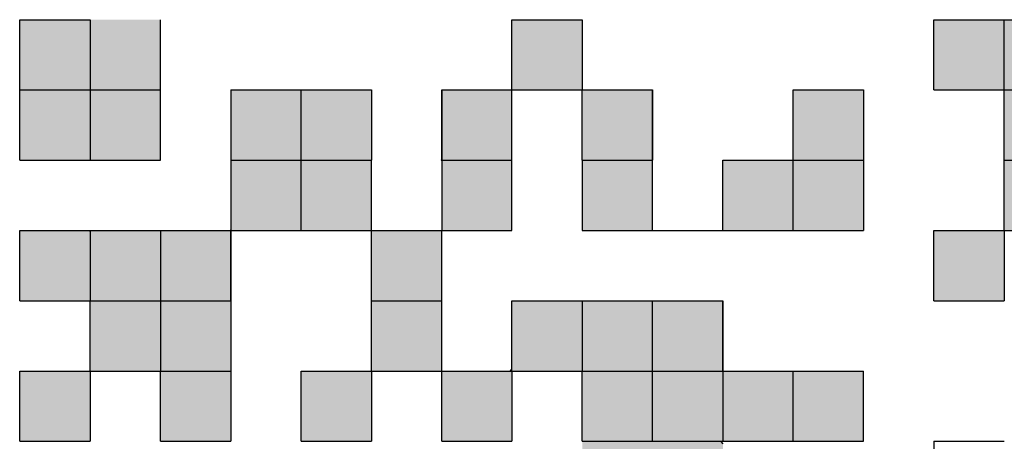
# Model space of a CAD drawing. Units: millimetres. Extents: x -114 to 276, y -177 to 109.
# Drawn here: x 18 to 23, y 46 to 48 of the extents above; entities that cross this region are included whole.
import ezdxf

# ---------------------------------------------------------------- set-up
doc = ezdxf.new("R2010")
doc.units = ezdxf.units.MM
doc.header["$LTSCALE"] = 0.16889

msp = doc.modelspace()

# ---------------------------------------------------------------- hatches: boundary and pattern name
at = {"linetype": 'Continuous', "lineweight": 25}
h = msp.add_hatch(color=7, dxfattribs=at)
h.dxf.hatch_style = 1
h.paths.add_polyline_path([(18.6419544, 48.3110675), (18.6419544, 47.9895535), (18.3204404, 47.9895535), (18.3204404, 48.3110675)])
h = msp.add_hatch(color=7, dxfattribs=at)
h.dxf.hatch_style = 1
h.paths.add_polyline_path([(18.9634684, 48.3110675), (18.9634684, 47.9895535), (18.6419544, 47.9895535), (18.6419544, 48.3110675)])
h = msp.add_hatch(color=7, dxfattribs=at)
h.dxf.hatch_style = 1
h.paths.add_polyline_path([(20.5710384, 48.3110675), (20.8925524, 48.3110675), (20.8925524, 47.9895535), (20.5710384, 47.9895535)])
h = msp.add_hatch(color=7, dxfattribs=at)
h.dxf.hatch_style = 1
h.paths.add_polyline_path([(22.8216364, 48.3110675), (22.8216364, 47.9895535), (22.5001224, 47.9895535), (22.5001224, 48.3110675)])
h = msp.add_hatch(color=7, dxfattribs=at)
h.dxf.hatch_style = 1
h.paths.add_polyline_path([(23.1431504, 48.3110675), (23.1431504, 47.9895535), (22.8216364, 47.9895535), (22.8216364, 48.3110675)])
h = msp.add_hatch(color=7, dxfattribs=at)
h.dxf.hatch_style = 1
h.paths.add_polyline_path([(18.6419544, 47.9895535), (18.6419544, 47.6680395), (18.3204404, 47.6680395), (18.3204404, 47.9895535)])
h = msp.add_hatch(color=7, dxfattribs=at)
h.dxf.hatch_style = 1
h.paths.add_polyline_path([(18.9634684, 47.9895535), (18.9634684, 47.6680395), (18.6419544, 47.6680395), (18.6419544, 47.9895535)])
h = msp.add_hatch(color=7, dxfattribs=at)
h.dxf.hatch_style = 1
h.paths.add_polyline_path([(19.6064964, 47.9895535), (19.6064964, 47.6680395), (19.2849824, 47.6680395), (19.2849824, 47.9895535)])
h = msp.add_hatch(color=7, dxfattribs=at)
h.dxf.hatch_style = 1
h.paths.add_polyline_path([(19.9280104, 47.9895535), (19.9280104, 47.6680395), (19.6064964, 47.6680395), (19.6064964, 47.9895535)])
h = msp.add_hatch(color=7, dxfattribs=at)
h.dxf.hatch_style = 1
h.paths.add_polyline_path([(20.2495244, 47.9895535), (20.2495244, 47.6680395), (20.5710384, 47.6680395), (20.5710384, 47.9895535)])
h = msp.add_hatch(color=7, dxfattribs=at)
h.dxf.hatch_style = 1
h.paths.add_polyline_path([(21.2140664, 47.9895535), (21.2140664, 47.6680395), (20.8925524, 47.6680395), (20.8925524, 47.9895535)])
h = msp.add_hatch(color=7, dxfattribs=at)
h.dxf.hatch_style = 1
h.paths.add_polyline_path([(22.1786084, 47.9895535), (22.1786084, 47.6680395), (21.8570944, 47.6680395), (21.8570944, 47.9895535)])
h = msp.add_hatch(color=7, dxfattribs=at)
h.dxf.hatch_style = 1
h.paths.add_polyline_path([(23.1431504, 47.9895535), (23.1431504, 47.6680395), (22.8216364, 47.6680395), (22.8216364, 47.9895535)])
h = msp.add_hatch(color=7, dxfattribs=at)
h.dxf.hatch_style = 1
h.paths.add_polyline_path([(19.6064964, 47.6680395), (19.6064964, 47.3465255), (19.2849824, 47.3465255), (19.2849824, 47.6680395)])
h = msp.add_hatch(color=7, dxfattribs=at)
h.dxf.hatch_style = 1
h.paths.add_polyline_path([(19.9280104, 47.6680395), (19.9280104, 47.3465255), (19.6064964, 47.3465255), (19.6064964, 47.6680395)])
h = msp.add_hatch(color=7, dxfattribs=at)
h.dxf.hatch_style = 1
h.paths.add_polyline_path([(20.5710384, 47.6680395), (20.5710384, 47.3465255), (20.2495244, 47.3465255), (20.2495244, 47.6680395)])
h = msp.add_hatch(color=7, dxfattribs=at)
h.dxf.hatch_style = 1
h.paths.add_polyline_path([(21.2140664, 47.6680395), (21.2140664, 47.3465255), (20.8925524, 47.3465255), (20.8925524, 47.6680395)])
h = msp.add_hatch(color=7, dxfattribs=at)
h.dxf.hatch_style = 1
h.paths.add_polyline_path([(21.8570944, 47.6680395), (21.8570944, 47.3465255), (21.5355804, 47.3465255), (21.5355804, 47.6680395)])
h = msp.add_hatch(color=7, dxfattribs=at)
h.dxf.hatch_style = 1
h.paths.add_polyline_path([(22.1786084, 47.6680395), (22.1786084, 47.3465255), (21.8570944, 47.3465255), (21.8570944, 47.6680395)])
h = msp.add_hatch(color=7, dxfattribs=at)
h.dxf.hatch_style = 1
h.paths.add_polyline_path([(23.1431504, 47.6680395), (23.1431504, 47.3465255), (22.8216364, 47.3465255), (22.8216364, 47.6680395)])
h = msp.add_hatch(color=7, dxfattribs=at)
h.dxf.hatch_style = 1
h.paths.add_polyline_path([(18.6419544, 47.3465255), (18.6419544, 47.0250115), (18.3204404, 47.0250115), (18.3204404, 47.3465255)])
h = msp.add_hatch(color=7, dxfattribs=at)
h.dxf.hatch_style = 1
h.paths.add_polyline_path([(18.9634684, 47.3465255), (18.9634684, 47.0250115), (18.6419544, 47.0250115), (18.6419544, 47.3465255)])
h = msp.add_hatch(color=7, dxfattribs=at)
h.dxf.hatch_style = 1
h.paths.add_polyline_path([(19.2849824, 47.3465255), (19.2849824, 47.0250115), (18.9634684, 47.0250115), (18.9634684, 47.3465255)])
h = msp.add_hatch(color=7, dxfattribs=at)
h.dxf.hatch_style = 1
h.paths.add_polyline_path([(20.2495244, 47.3465255), (20.2495244, 47.0250115), (19.9280104, 47.0250115), (19.9280104, 47.3465255)])
h = msp.add_hatch(color=7, dxfattribs=at)
h.dxf.hatch_style = 1
h.paths.add_polyline_path([(22.8216364, 47.3465255), (22.8216364, 47.0250115), (22.5001224, 47.0250115), (22.5001224, 47.3465255)])
h = msp.add_hatch(color=7, dxfattribs=at)
h.dxf.hatch_style = 1
h.paths.add_polyline_path([(18.9634684, 47.0250115), (18.9634684, 46.7034975), (18.6419544, 46.7034975), (18.6419544, 47.0250115)])
h = msp.add_hatch(color=7, dxfattribs=at)
h.dxf.hatch_style = 1
h.paths.add_polyline_path([(19.2849824, 47.0250115), (19.2849824, 46.7034975), (18.9634684, 46.7034975), (18.9634684, 47.0250115)])
h = msp.add_hatch(color=7, dxfattribs=at)
h.dxf.hatch_style = 1
h.paths.add_polyline_path([(20.2495244, 47.0250115), (20.2495244, 46.7034975), (19.9280104, 46.7034975), (19.9280104, 47.0250115)])
h = msp.add_hatch(color=7, dxfattribs=at)
h.dxf.hatch_style = 1
h.paths.add_polyline_path([(20.8925524, 47.0250115), (20.8925524, 46.7034975), (20.5710384, 46.7034975), (20.5710384, 47.0250115)])
h = msp.add_hatch(color=7, dxfattribs=at)
h.dxf.hatch_style = 1
h.paths.add_polyline_path([(21.2140664, 47.0250115), (21.2140664, 46.7034975), (20.8925524, 46.7034975), (20.8925524, 47.0250115)])
h = msp.add_hatch(color=7, dxfattribs=at)
h.dxf.hatch_style = 1
h.paths.add_polyline_path([(21.5355804, 47.0250115), (21.5355804, 46.7034975), (21.2140664, 46.7034975), (21.2140664, 47.0250115)])
h = msp.add_hatch(color=7, dxfattribs=at)
h.dxf.hatch_style = 1
h.paths.add_polyline_path([(18.6419544, 46.7034975), (18.6419544, 46.3819835), (18.3204404, 46.3819835), (18.3204404, 46.7034975)])
h = msp.add_hatch(color=7, dxfattribs=at)
h.dxf.hatch_style = 1
h.paths.add_polyline_path([(19.2849824, 46.7034975), (19.2849824, 46.3819835), (18.9634684, 46.3819835), (18.9634684, 46.7034975)])
h = msp.add_hatch(color=7, dxfattribs=at)
h.dxf.hatch_style = 1
h.paths.add_polyline_path([(19.9280104, 46.7034975), (19.9280104, 46.3819835), (19.6064964, 46.3819835), (19.6064964, 46.7034975)])
h = msp.add_hatch(color=7, dxfattribs=at)
h.dxf.hatch_style = 1
h.paths.add_polyline_path([(20.5710384, 46.7034975), (20.5710384, 46.3819835), (20.2495244, 46.3819835), (20.2495244, 46.7034975)])
h = msp.add_hatch(color=7, dxfattribs=at)
h.dxf.hatch_style = 1
h.paths.add_polyline_path([(21.2140664, 46.7034975), (21.2140664, 46.3819835), (20.8925524, 46.3819835), (20.8925524, 46.7034975)])
h = msp.add_hatch(color=7, dxfattribs=at)
h.dxf.hatch_style = 1
h.paths.add_polyline_path([(21.5355804, 46.7034975), (21.5355804, 46.3819835), (21.2140664, 46.3819835), (21.2140664, 46.7034975)])
h = msp.add_hatch(color=7, dxfattribs=at)
h.dxf.hatch_style = 1
h.paths.add_polyline_path([(21.8570944, 46.7034975), (21.8570944, 46.3819835), (21.5355804, 46.3819835), (21.5355804, 46.7034975)])
h = msp.add_hatch(color=7, dxfattribs=at)
h.dxf.hatch_style = 1
h.paths.add_polyline_path([(22.1786084, 46.7034975), (22.1786084, 46.3819835), (21.8570944, 46.3819835), (21.8570944, 46.7034975)])
h = msp.add_hatch(color=7, dxfattribs=at)
h.dxf.hatch_style = 1
h.paths.add_polyline_path([(21.2140664, 46.3819835), (21.2140664, 46.0604695), (20.8925524, 46.0604695), (20.8925524, 46.3819835)])
h = msp.add_hatch(color=7, dxfattribs=at)
h.dxf.hatch_style = 1
h.paths.add_polyline_path([(21.5355804, 46.3819835), (21.5355804, 46.0604695), (21.2140664, 46.0604695), (21.2140664, 46.3819835)])

# ---------------------------------------------------------------- linework, layer by layer
at = {"color": 7, "linetype": 'Continuous', "lineweight": 25}
for p, q in [((18.3204404, 48.3110675), (18.6419544, 48.3110675)), ((18.3204404, 48.3110675), (18.6419544, 48.3110675)), ((18.3204404, 48.3110675), (18.6419544, 48.3110675)), ((18.3204404, 48.3110675), (18.6419544, 48.3110675)), ((18.3204404, 48.3110675), (18.6419544, 48.3110675)), ((18.3204404, 48.3110675), (18.6419544, 48.3110675)), ((18.3204404, 48.3110675), (18.6419544, 48.3110675)), ((18.3204404, 48.3110675), (18.6419544, 48.3110675)), ((18.3204404, 48.3110675), (18.6419544, 48.3110675)), ((18.3204404, 48.3110675), (18.6419544, 48.3110675)), ((18.3204404, 47.9895535), (18.3204404, 48.3110675)), ((18.3204404, 47.9895535), (18.3204404, 48.3110675)), ((18.3204404, 47.9895535), (18.3204404, 48.3110675)), ((18.6419544, 48.3110675), (18.6419544, 47.9895535)), ((18.6419544, 48.3110675), (18.6419544, 47.9895535)), ((18.6419544, 48.3110675), (18.6419544, 47.9895535)), ((18.9634684, 47.9895535), (18.9634684, 48.3110675)), ((18.9634684, 47.9895535), (18.9634684, 48.3110675)), ((18.9634684, 47.9895535), (18.9634684, 48.3110675)), ((20.5710384, 47.9895535), (20.5710384, 48.3110675)), ((20.5710384, 47.9895535), (20.5710384, 48.3110675)), ((20.5710384, 47.9895535), (20.5710384, 48.3110675)), ((20.5710384, 48.3110675), (20.8925524, 48.3110675)), ((20.5710384, 48.3110675), (20.8925524, 48.3110675)), ((20.5710384, 48.3110675), (20.8925524, 48.3110675)), ((20.8925524, 48.3110675), (20.8925524, 47.9895535)), ((20.8925524, 48.3110675), (20.8925524, 47.9895535)), ((20.8925524, 48.3110675), (20.8925524, 47.9895535)), ((22.5001224, 47.9895535), (22.5001224, 48.3110675)), ((22.5001224, 47.9895535), (22.5001224, 48.3110675)), ((22.5001224, 47.9895535), (22.5001224, 48.3110675)), ((22.5001224, 48.3110675), (22.8216364, 48.3110675)), ((22.5001224, 48.3110675), (22.8216364, 48.3110675)), ((22.5001224, 48.3110675), (22.8216364, 48.3110675)), ((22.5001224, 48.3110675), (22.8216364, 48.3110675)), ((22.5001224, 48.3110675), (22.8216364, 48.3110675)), ((22.5001224, 48.3110675), (22.8216364, 48.3110675)), ((22.5001224, 48.3110675), (22.8216364, 48.3110675)), ((22.5001224, 48.3110675), (22.8216364, 48.3110675)), ((22.5001224, 48.3110675), (22.8216364, 48.3110675)), ((22.5001224, 48.3110675), (22.8216364, 48.3110675)), ((22.8216364, 47.9895535), (22.8216364, 48.3110675)), ((22.8216364, 48.3110675), (23.1431504, 48.3110675)), ((18.3204404, 47.9895535), (18.6419544, 47.9895535)), ((18.3204404, 47.6680395), (18.3204404, 47.9895535)), ((18.3204404, 47.6680395), (18.3204404, 47.9895535)), ((18.3204404, 47.6680395), (18.3204404, 47.9895535)), ((18.6419544, 47.9895535), (18.9634684, 47.9895535)), ((18.6419544, 47.9895535), (18.6419544, 47.6680395)), ((18.6419544, 47.9895535), (18.6419544, 47.6680395)), ((18.6419544, 47.9895535), (18.6419544, 47.6680395)), ((18.9634684, 47.6680395), (18.9634684, 47.9895535)), ((18.9634684, 47.6680395), (18.9634684, 47.9895535)), ((18.9634684, 47.6680395), (18.9634684, 47.9895535)), ((19.2849824, 47.9895535), (19.6064964, 47.9895535)), ((19.2849824, 47.9895535), (19.6064964, 47.9895535)), ((19.2849824, 47.9895535), (19.6064964, 47.9895535)), ((19.2849824, 47.9895535), (19.6064964, 47.9895535)), ((19.2849824, 47.9895535), (19.6064964, 47.9895535)), ((19.2849824, 47.9895535), (19.6064964, 47.9895535)), ((19.2849824, 47.9895535), (19.6064964, 47.9895535)), ((19.2849824, 47.9895535), (19.6064964, 47.9895535)), ((19.2849824, 47.9895535), (19.6064964, 47.9895535)), ((19.2849824, 47.9895535), (19.6064964, 47.9895535)), ((19.2849824, 47.9895535), (19.2849824, 47.6680395)), ((19.2849824, 47.9895535), (19.2849824, 47.6680395)), ((19.2849824, 47.9895535), (19.2849824, 47.6680395)), ((19.6064964, 47.6680395), (19.6064964, 47.9895535)), ((19.6064964, 47.6680395), (19.6064964, 47.9895535)), ((19.6064964, 47.6680395), (19.6064964, 47.9895535)), ((19.6064964, 47.9895535), (19.9280104, 47.9895535)), ((19.6064964, 47.9895535), (19.9280104, 47.9895535)), ((19.6064964, 47.9895535), (19.9280104, 47.9895535)), ((19.6064964, 47.9895535), (19.9280104, 47.9895535)), ((19.6064964, 47.9895535), (19.9280104, 47.9895535)), ((19.6064964, 47.9895535), (19.9280104, 47.9895535)), ((19.6064964, 47.9895535), (19.9280104, 47.9895535)), ((19.6064964, 47.9895535), (19.9280104, 47.9895535)), ((19.6064964, 47.9895535), (19.9280104, 47.9895535)), ((19.6064964, 47.9895535), (19.9280104, 47.9895535)), ((19.9280104, 47.9895535), (19.9280104, 47.6680395)), ((19.9280104, 47.9895535), (19.9280104, 47.6680395)), ((19.9280104, 47.9895535), (19.9280104, 47.6680395)), ((20.2495244, 47.9895535), (20.2495244, 47.6680395)), ((20.2495244, 47.9895535), (20.2495244, 47.6680395)), ((20.2495244, 47.9895535), (20.2495244, 47.6680395)), ((20.2495244, 47.6680395), (20.2495244, 47.9895535)), ((20.2495244, 47.6680395), (20.2495244, 47.9895535)), ((20.2495244, 47.6680395), (20.2495244, 47.9895535)), ((20.2495244, 47.9895535), (20.5710384, 47.9895535)), ((20.2495244, 47.9895535), (20.5710384, 47.9895535)), ((20.2495244, 47.9895535), (20.5710384, 47.9895535)), ((20.5693062, 47.9895535), (20.5710384, 47.9912856)), ((20.5710384, 47.9895535), (20.8925524, 47.9895535)), ((20.5710384, 47.6680395), (20.5710384, 47.9895535)), ((20.8925524, 47.6680395), (20.8925524, 47.9895535)), ((20.8925524, 47.9895535), (21.2140664, 47.9895535)), ((20.8925524, 47.9895535), (21.2140664, 47.9895535)), ((20.8925524, 47.9895535), (21.2140664, 47.9895535)), ((21.2140664, 47.6680395), (21.2140664, 47.9895535)), ((21.2140664, 47.6680395), (21.2140664, 47.9895535)), ((21.2140664, 47.6680395), (21.2140664, 47.9895535)), ((21.2140664, 47.9895535), (21.2140664, 47.6680395)), ((21.2140664, 47.9895535), (21.2140664, 47.6680395)), ((21.2140664, 47.9895535), (21.2140664, 47.6680395)), ((21.8570944, 47.9895535), (22.1786084, 47.9895535)), ((21.8570944, 47.9895535), (22.1786084, 47.9895535)), ((21.8570944, 47.9895535), (22.1786084, 47.9895535)), ((21.8570944, 47.9895535), (22.1786084, 47.9895535)), ((21.8570944, 47.9895535), (22.1786084, 47.9895535)), ((21.8570944, 47.9895535), (22.1786084, 47.9895535)), ((21.8570944, 47.9895535), (22.1786084, 47.9895535)), ((21.8570944, 47.9895535), (22.1786084, 47.9895535)), ((21.8570944, 47.9895535), (22.1786084, 47.9895535)), ((21.8570944, 47.9895535), (22.1786084, 47.9895535)), ((21.8570944, 47.6680395), (21.8570944, 47.9895535)), ((21.8570944, 47.6680395), (21.8570944, 47.9895535)), ((21.8570944, 47.6680395), (21.8570944, 47.9895535)), ((22.1786084, 47.9895535), (22.1786084, 47.6680395)), ((22.1786084, 47.9895535), (22.1786084, 47.6680395)), ((22.1786084, 47.9895535), (22.1786084, 47.6680395)), ((22.5001224, 47.9895535), (22.8216364, 47.9895535)), ((22.5001224, 47.9895535), (22.8216364, 47.9895535)), ((22.5001224, 47.9895535), (22.8216364, 47.9895535)), ((22.5001224, 47.9895535), (22.8216364, 47.9895535)), ((22.5001224, 47.9895535), (22.8216364, 47.9895535)), ((22.5001224, 47.9895535), (22.8216364, 47.9895535)), ((22.5001224, 47.9895535), (22.8216364, 47.9895535)), ((22.5001224, 47.9895535), (22.8216364, 47.9895535)), ((22.5001224, 47.9895535), (22.8216364, 47.9895535)), ((22.5001224, 47.9895535), (22.8216364, 47.9895535)), ((22.8216364, 47.9895535), (23.1431504, 47.9895535)), ((22.8216364, 47.6680395), (22.8216364, 47.9895535)), ((22.8216364, 47.6680395), (22.8216364, 47.9895535)), ((22.8216364, 47.6680395), (22.8216364, 47.9895535)), ((18.3204404, 47.6680395), (18.6419544, 47.6680395)), ((18.3204404, 47.6680395), (18.6419544, 47.6680395)), ((18.3204404, 47.6680395), (18.6419544, 47.6680395)), ((18.3204404, 47.6680395), (18.6419544, 47.6680395)), ((18.3204404, 47.6680395), (18.6419544, 47.6680395)), ((18.3204404, 47.6680395), (18.6419544, 47.6680395)), ((18.3204404, 47.6680395), (18.6419544, 47.6680395)), ((18.3204404, 47.6680395), (18.6419544, 47.6680395)), ((18.3204404, 47.6680395), (18.6419544, 47.6680395)), ((18.3204404, 47.6680395), (18.6419544, 47.6680395)), ((18.6419544, 47.6680395), (18.9634684, 47.6680395)), ((18.6419544, 47.6680395), (18.9634684, 47.6680395)), ((18.6419544, 47.6680395), (18.9634684, 47.6680395)), ((18.6419544, 47.6680395), (18.9634684, 47.6680395)), ((18.6419544, 47.6680395), (18.9634684, 47.6680395)), ((18.6419544, 47.6680395), (18.9634684, 47.6680395)), ((18.6419544, 47.6680395), (18.9634684, 47.6680395)), ((18.6419544, 47.6680395), (18.9634684, 47.6680395)), ((18.6419544, 47.6680395), (18.9634684, 47.6680395)), ((18.6419544, 47.6680395), (18.9634684, 47.6680395)), ((19.2849824, 47.6680395), (19.6064964, 47.6680395)), ((19.2849824, 47.6680395), (19.2849824, 47.3465255)), ((19.2849824, 47.6680395), (19.2849824, 47.3465255)), ((19.2849824, 47.6680395), (19.2849824, 47.3465255)), ((19.6064964, 47.3465255), (19.6064964, 47.6680395)), ((19.6064964, 47.6680395), (19.9280104, 47.6680395)), ((19.6064964, 47.6680395), (19.9280104, 47.6680395)), ((19.6064964, 47.6680395), (19.9280104, 47.6680395)), ((19.6064964, 47.6680395), (19.9280104, 47.6680395)), ((19.6064964, 47.6680395), (19.9280104, 47.6680395)), ((19.6064964, 47.6680395), (19.9280104, 47.6680395)), ((19.6064964, 47.6680395), (19.9280104, 47.6680395)), ((19.6064964, 47.6680395), (19.9280104, 47.6680395)), ((19.6064964, 47.6680395), (19.9280104, 47.6680395)), ((19.6064964, 47.6680395), (19.9280104, 47.6680395)), ((19.9280104, 47.3465255), (19.9280104, 47.6680395)), ((19.9280104, 47.3465255), (19.9280104, 47.6680395)), ((19.9280104, 47.3465255), (19.9280104, 47.6680395)), ((20.2477922, 47.6680395), (20.2495244, 47.6697716)), ((20.2495244, 47.6680395), (20.2495244, 47.3465255)), ((20.2495244, 47.6680395), (20.2495244, 47.3465255)), ((20.2495244, 47.6680395), (20.2495244, 47.3465255)), ((20.2495244, 47.6680395), (20.5710384, 47.6680395)), ((20.2495244, 47.6680395), (20.5710384, 47.6680395)), ((20.2495244, 47.6680395), (20.5710384, 47.6680395)), ((20.2495244, 47.6680395), (20.5710384, 47.6680395)), ((20.2495244, 47.6680395), (20.5710384, 47.6680395)), ((20.2495244, 47.6680395), (20.5710384, 47.6680395)), ((20.2495244, 47.6680395), (20.5710384, 47.6680395)), ((20.5710384, 47.3465255), (20.5710384, 47.6680395)), ((20.5710384, 47.3465255), (20.5710384, 47.6680395)), ((20.5710384, 47.3465255), (20.5710384, 47.6680395)), ((20.8925524, 47.6680395), (21.2140664, 47.6680395)), ((20.8925524, 47.6680395), (21.2140664, 47.6680395)), ((20.8925524, 47.6680395), (21.2140664, 47.6680395)), ((20.8925524, 47.6680395), (21.2140664, 47.6680395)), ((20.8925524, 47.6680395), (21.2140664, 47.6680395)), ((20.8925524, 47.6680395), (21.2140664, 47.6680395)), ((20.8925524, 47.6680395), (21.2140664, 47.6680395)), ((20.8925524, 47.6680395), (20.8925524, 47.3465255)), ((20.8925524, 47.6680395), (20.8925524, 47.3465255)), ((20.8925524, 47.6680395), (20.8925524, 47.3465255)), ((21.2140664, 47.3465255), (21.2140664, 47.6680395)), ((21.5355804, 47.3465255), (21.5355804, 47.6680395)), ((21.5355804, 47.3465255), (21.5355804, 47.6680395)), ((21.5355804, 47.3465255), (21.5355804, 47.6680395)), ((21.5355804, 47.6680395), (21.8570944, 47.6680395)), ((21.5355804, 47.6680395), (21.8570944, 47.6680395)), ((21.5355804, 47.6680395), (21.8570944, 47.6680395)), ((21.5355804, 47.6680395), (21.8570944, 47.6680395)), ((21.5355804, 47.6680395), (21.8570944, 47.6680395)), ((21.5355804, 47.6680395), (21.8570944, 47.6680395)), ((21.5355804, 47.6680395), (21.8570944, 47.6680395)), ((21.5355804, 47.6680395), (21.8570944, 47.6680395)), ((21.5355804, 47.6680395), (21.8570944, 47.6680395)), ((21.5355804, 47.6680395), (21.8570944, 47.6680395)), ((21.8570944, 47.3465255), (21.8570944, 47.6680395)), ((21.8570944, 47.6680395), (22.1786084, 47.6680395)), ((22.1786084, 47.6680395), (22.1786084, 47.3465255)), ((22.1786084, 47.6680395), (22.1786084, 47.3465255)), ((22.1786084, 47.6680395), (22.1786084, 47.3465255)), ((22.8216364, 47.6680395), (23.1431504, 47.6680395)), ((22.8216364, 47.3465255), (22.8216364, 47.6680395)), ((22.8216364, 47.3465255), (22.8216364, 47.6680395)), ((22.8216364, 47.3465255), (22.8216364, 47.6680395)), ((18.3204404, 47.3465255), (18.6419544, 47.3465255)), ((18.3204404, 47.3465255), (18.6419544, 47.3465255)), ((18.3204404, 47.3465255), (18.6419544, 47.3465255)), ((18.3204404, 47.3465255), (18.6419544, 47.3465255)), ((18.3204404, 47.3465255), (18.6419544, 47.3465255)), ((18.3204404, 47.3465255), (18.6419544, 47.3465255)), ((18.3204404, 47.3465255), (18.6419544, 47.3465255)), ((18.3204404, 47.3465255), (18.6419544, 47.3465255)), ((18.3204404, 47.3465255), (18.6419544, 47.3465255)), ((18.3204404, 47.3465255), (18.6419544, 47.3465255)), ((18.3204404, 47.0250115), (18.3204404, 47.3465255)), ((18.3204404, 47.0250115), (18.3204404, 47.3465255)), ((18.3204404, 47.0250115), (18.3204404, 47.3465255)), ((18.6419544, 47.3465255), (18.6419544, 47.0250115)), ((18.6419544, 47.3465255), (18.6419544, 47.0250115)), ((18.6419544, 47.3465255), (18.6419544, 47.0250115)), ((18.6419544, 47.3465255), (18.9634684, 47.3465255)), ((18.6419544, 47.3465255), (18.9634684, 47.3465255)), ((18.6419544, 47.3465255), (18.9634684, 47.3465255)), ((18.6419544, 47.3465255), (18.9634684, 47.3465255)), ((18.6419544, 47.3465255), (18.9634684, 47.3465255)), ((18.6419544, 47.3465255), (18.9634684, 47.3465255)), ((18.6419544, 47.3465255), (18.9634684, 47.3465255)), ((18.6419544, 47.3465255), (18.9634684, 47.3465255)), ((18.6419544, 47.3465255), (18.9634684, 47.3465255)), ((18.6419544, 47.3465255), (18.9634684, 47.3465255)), ((18.6419544, 47.3410157), (18.6474641, 47.3465255)), ((18.9634684, 47.3465255), (18.9634684, 47.0250115)), ((18.9634684, 47.3465255), (19.2849824, 47.3465255)), ((18.9634684, 47.3465255), (19.2849824, 47.3465255)), ((18.9634684, 47.3465255), (19.2849824, 47.3465255)), ((18.9634684, 47.3465255), (19.2849824, 47.3465255)), ((18.9634684, 47.3465255), (19.2849824, 47.3465255)), ((18.9634684, 47.3465255), (19.2849824, 47.3465255)), ((18.9634684, 47.3465255), (19.2849824, 47.3465255)), ((18.9634684, 47.3465255), (19.2849824, 47.3465255)), ((18.9634684, 47.3465255), (19.2849824, 47.3465255)), ((18.9634684, 47.3465255), (19.2849824, 47.3465255)), ((19.2849824, 47.3427573), (19.2812143, 47.3465255)), ((19.2849824, 47.0250115), (19.2849824, 47.3465255)), ((19.2849824, 47.0250115), (19.2849824, 47.3465255)), ((19.2849824, 47.0250115), (19.2849824, 47.3465255)), ((19.2849824, 47.3465255), (19.2849824, 47.0250115)), ((19.2849824, 47.3465255), (19.2849824, 47.0250115)), ((19.2849824, 47.3465255), (19.2849824, 47.0250115)), ((19.2849824, 47.3465255), (19.6064964, 47.3465255)), ((19.2849824, 47.3465255), (19.6064964, 47.3465255)), ((19.2849824, 47.3465255), (19.6064964, 47.3465255)), ((19.6064964, 47.3465255), (19.9280104, 47.3465255)), ((19.6064964, 47.3465255), (19.9280104, 47.3465255)), ((19.6064964, 47.3465255), (19.9280104, 47.3465255)), ((19.9262782, 47.3465255), (19.9280104, 47.3482576)), ((19.9280104, 47.0250115), (19.9280104, 47.3465255)), ((19.9280104, 47.3465255), (20.2495244, 47.3465255)), ((20.2495244, 47.3465255), (20.5710384, 47.3465255)), ((20.2495244, 47.3465255), (20.5710384, 47.3465255)), ((20.2495244, 47.3465255), (20.5710384, 47.3465255)), ((20.2495244, 47.0250115), (20.2495244, 47.3465255)), ((20.2495244, 47.0250115), (20.2495244, 47.3465255)), ((20.2495244, 47.0250115), (20.2495244, 47.3465255)), ((20.8925524, 47.3465255), (21.2140664, 47.3465255)), ((20.8925524, 47.3465255), (21.2140664, 47.3465255)), ((20.8925524, 47.3465255), (21.2140664, 47.3465255)), ((21.2140664, 47.3465255), (21.5355804, 47.3465255)), ((21.2140664, 47.3465255), (21.5355804, 47.3465255)), ((21.2140664, 47.3465255), (21.5355804, 47.3465255)), ((21.5355804, 47.3465255), (21.8570944, 47.3465255)), ((21.8570944, 47.3465255), (22.1786084, 47.3465255)), ((21.8570944, 47.3465255), (22.1786084, 47.3465255)), ((21.8570944, 47.3465255), (22.1786084, 47.3465255)), ((21.8570944, 47.3465255), (22.1786084, 47.3465255)), ((21.8570944, 47.3465255), (22.1786084, 47.3465255)), ((21.8570944, 47.3465255), (22.1786084, 47.3465255)), ((21.8570944, 47.3465255), (22.1786084, 47.3465255)), ((21.8570944, 47.3465255), (22.1786084, 47.3465255)), ((21.8570944, 47.3465255), (22.1786084, 47.3465255)), ((21.8570944, 47.3465255), (22.1786084, 47.3465255)), ((22.5001224, 47.0250115), (22.5001224, 47.3465255)), ((22.5001224, 47.0250115), (22.5001224, 47.3465255)), ((22.5001224, 47.0250115), (22.5001224, 47.3465255)), ((22.5001224, 47.3465255), (22.8216364, 47.3465255)), ((22.5001224, 47.3465255), (22.8216364, 47.3465255)), ((22.5001224, 47.3465255), (22.8216364, 47.3465255)), ((22.5001224, 47.3465255), (22.8216364, 47.3465255)), ((22.5001224, 47.3465255), (22.8216364, 47.3465255)), ((22.5001224, 47.3465255), (22.8216364, 47.3465255)), ((22.5001224, 47.3465255), (22.8216364, 47.3465255)), ((22.5001224, 47.3465255), (22.8216364, 47.3465255)), ((22.5001224, 47.3465255), (22.8216364, 47.3465255)), ((22.5001224, 47.3465255), (22.8216364, 47.3465255)), ((22.8216364, 47.3465255), (23.1431504, 47.3465255)), ((22.8216364, 47.3465255), (23.1431504, 47.3465255)), ((22.8216364, 47.3465255), (23.1431504, 47.3465255)), ((22.8216364, 47.3465255), (23.1431504, 47.3465255)), ((22.8216364, 47.3465255), (23.1431504, 47.3465255)), ((22.8216364, 47.3465255), (23.1431504, 47.3465255)), ((22.8216364, 47.3465255), (23.1431504, 47.3465255)), ((22.8216364, 47.3465255), (22.8216364, 47.0250115)), ((22.8216364, 47.3465255), (22.8216364, 47.0250115)), ((22.8216364, 47.3465255), (22.8216364, 47.0250115)), ((18.3204404, 47.0250115), (18.6419544, 47.0250115)), ((18.3204404, 47.0250115), (18.6419544, 47.0250115)), ((18.3204404, 47.0250115), (18.6419544, 47.0250115)), ((18.3204404, 47.0250115), (18.6419544, 47.0250115)), ((18.3204404, 47.0250115), (18.6419544, 47.0250115)), ((18.3204404, 47.0250115), (18.6419544, 47.0250115)), ((18.3204404, 47.0250115), (18.6419544, 47.0250115)), ((18.3204404, 47.0250115), (18.6419544, 47.0250115)), ((18.3204404, 47.0250115), (18.6419544, 47.0250115)), ((18.3204404, 47.0250115), (18.6419544, 47.0250115)), ((18.6419544, 46.7034975), (18.6419544, 47.0250115)), ((18.6419544, 46.7034975), (18.6419544, 47.0250115)), ((18.6419544, 46.7034975), (18.6419544, 47.0250115)), ((18.6419544, 47.0250115), (18.9634684, 47.0250115)), ((18.6419544, 47.0250115), (18.9634684, 47.0250115)), ((18.6419544, 47.0250115), (18.9634684, 47.0250115)), ((18.6419544, 47.0250115), (18.9634684, 47.0250115)), ((18.6419544, 47.0250115), (18.9634684, 47.0250115)), ((18.6419544, 47.0250115), (18.9634684, 47.0250115)), ((18.6419544, 47.0250115), (18.9634684, 47.0250115)), ((18.6419544, 47.0250115), (18.9634684, 47.0250115)), ((18.6419544, 47.0250115), (18.9634684, 47.0250115)), ((18.6419544, 47.0250115), (18.9634684, 47.0250115)), ((18.9634684, 47.0250115), (18.9634684, 46.7034975)), ((18.9634684, 47.0250115), (19.2849824, 47.0250115)), ((18.9634684, 47.0250115), (19.2849824, 47.0250115)), ((18.9634684, 47.0250115), (19.2849824, 47.0250115)), ((18.9634684, 47.0250115), (19.2849824, 47.0250115)), ((18.9634684, 47.0250115), (19.2849824, 47.0250115)), ((18.9634684, 47.0250115), (19.2849824, 47.0250115)), ((18.9634684, 47.0250115), (19.2849824, 47.0250115)), ((18.9634684, 47.0250115), (19.2849824, 47.0250115)), ((18.9634684, 47.0250115), (19.2849824, 47.0250115)), ((18.9634684, 47.0250115), (19.2849824, 47.0250115)), ((19.2849824, 47.0250115), (19.2849824, 46.7034975)), ((19.2849824, 47.0250115), (19.2849824, 46.7034975)), ((19.2849824, 47.0250115), (19.2849824, 46.7034975)), ((19.9280104, 47.0250115), (20.2495244, 47.0250115)), ((19.9280104, 46.7034975), (19.9280104, 47.0250115)), ((20.2495244, 46.7034975), (20.2495244, 47.0250115)), ((20.2495244, 46.7034975), (20.2495244, 47.0250115)), ((20.2495244, 46.7034975), (20.2495244, 47.0250115)), ((20.5710384, 46.7034975), (20.5710384, 47.0250115)), ((20.5710384, 47.0250115), (20.8925524, 47.0250115)), ((20.8925524, 47.0250115), (21.2140664, 47.0250115)), ((20.8925524, 47.0250115), (21.2140664, 47.0250115)), ((20.8925524, 47.0250115), (21.2140664, 47.0250115)), ((20.8925524, 47.0250115), (21.2140664, 47.0250115)), ((20.8925524, 47.0250115), (21.2140664, 47.0250115)), ((20.8925524, 47.0250115), (21.2140664, 47.0250115)), ((20.8925524, 47.0250115), (21.2140664, 47.0250115)), ((20.8925524, 47.0250115), (21.2140664, 47.0250115)), ((20.8925524, 47.0250115), (21.2140664, 47.0250115)), ((20.8925524, 47.0250115), (21.2140664, 47.0250115)), ((20.8925524, 47.0250115), (20.8925524, 46.7034975)), ((20.8925524, 47.0250115), (20.8925524, 46.7034975)), ((20.8925524, 47.0250115), (20.8925524, 46.7034975)), ((21.2140664, 46.7034975), (21.2140664, 47.0250115)), ((21.2140664, 47.0250115), (21.5355804, 47.0250115)), ((21.2140664, 47.0250115), (21.5355804, 47.0250115)), ((21.2140664, 47.0250115), (21.5355804, 47.0250115)), ((21.2140664, 47.0250115), (21.5355804, 47.0250115)), ((21.2140664, 47.0250115), (21.5355804, 47.0250115)), ((21.2140664, 47.0250115), (21.5355804, 47.0250115)), ((21.2140664, 47.0250115), (21.5355804, 47.0250115)), ((21.5355804, 47.0250115), (21.5355804, 46.7034975)), ((21.5355804, 47.0250115), (21.5355804, 46.7034975)), ((21.5355804, 47.0250115), (21.5355804, 46.7034975)), ((21.5355804, 46.7034975), (21.5355804, 47.0250115)), ((21.5355804, 46.7034975), (21.5355804, 47.0250115)), ((21.5355804, 46.7034975), (21.5355804, 47.0250115)), ((22.5001224, 47.0250115), (22.8216364, 47.0250115)), ((22.5001224, 47.0250115), (22.8216364, 47.0250115)), ((22.5001224, 47.0250115), (22.8216364, 47.0250115)), ((22.5001224, 47.0250115), (22.8216364, 47.0250115)), ((22.5001224, 47.0250115), (22.8216364, 47.0250115)), ((22.5001224, 47.0250115), (22.8216364, 47.0250115)), ((22.5001224, 47.0250115), (22.8216364, 47.0250115)), ((22.5001224, 47.0250115), (22.8216364, 47.0250115)), ((22.5001224, 47.0250115), (22.8216364, 47.0250115)), ((22.5001224, 47.0250115), (22.8216364, 47.0250115)), ((18.3204404, 46.7034975), (18.6419544, 46.7034975)), ((18.3204404, 46.7034975), (18.6419544, 46.7034975)), ((18.3204404, 46.7034975), (18.6419544, 46.7034975)), ((18.3204404, 46.7034975), (18.6419544, 46.7034975)), ((18.3204404, 46.7034975), (18.6419544, 46.7034975)), ((18.3204404, 46.7034975), (18.6419544, 46.7034975)), ((18.3204404, 46.7034975), (18.6419544, 46.7034975)), ((18.3204404, 46.7034975), (18.6419544, 46.7034975)), ((18.3204404, 46.7034975), (18.6419544, 46.7034975)), ((18.3204404, 46.7034975), (18.6419544, 46.7034975)), ((18.3204404, 46.3819835), (18.3204404, 46.7034975)), ((18.3204404, 46.3819835), (18.3204404, 46.7034975)), ((18.3204404, 46.3819835), (18.3204404, 46.7034975)), ((18.6419544, 46.7034975), (18.6419544, 46.3819835)), ((18.6419544, 46.7034975), (18.6419544, 46.3819835)), ((18.6419544, 46.7034975), (18.6419544, 46.3819835)), ((18.6419544, 46.7034975), (18.9634684, 46.7034975)), ((18.6419544, 46.7034975), (18.9634684, 46.7034975)), ((18.6419544, 46.7034975), (18.9634684, 46.7034975)), ((18.6419544, 46.7034975), (18.9634684, 46.7034975)), ((18.6419544, 46.7034975), (18.9634684, 46.7034975)), ((18.6419544, 46.7034975), (18.9634684, 46.7034975)), ((18.6419544, 46.7034975), (18.9634684, 46.7034975)), ((18.6419544, 46.7034975), (18.9634684, 46.7034975)), ((18.6419544, 46.7034975), (18.9634684, 46.7034975)), ((18.6419544, 46.7034975), (18.9634684, 46.7034975)), ((18.9634684, 46.7034975), (19.2849824, 46.7034975)), ((18.9634684, 46.3819835), (18.9634684, 46.7034975)), ((18.9634684, 46.3819835), (18.9634684, 46.7034975)), ((18.9634684, 46.3819835), (18.9634684, 46.7034975)), ((19.2849824, 46.7034975), (19.2849824, 46.3819835)), ((19.2849824, 46.7034975), (19.2849824, 46.3819835)), ((19.2849824, 46.7034975), (19.2849824, 46.3819835)), ((19.6064964, 46.3819835), (19.6064964, 46.7034975)), ((19.6064964, 46.3819835), (19.6064964, 46.7034975)), ((19.6064964, 46.3819835), (19.6064964, 46.7034975)), ((19.6064964, 46.7034975), (19.9280104, 46.7034975)), ((19.6064964, 46.7034975), (19.9280104, 46.7034975)), ((19.6064964, 46.7034975), (19.9280104, 46.7034975)), ((19.6064964, 46.7034975), (19.9280104, 46.7034975)), ((19.6064964, 46.7034975), (19.9280104, 46.7034975)), ((19.6064964, 46.7034975), (19.9280104, 46.7034975)), ((19.6064964, 46.7034975), (19.9280104, 46.7034975)), ((19.6064964, 46.7034975), (19.9280104, 46.7034975)), ((19.6064964, 46.7034975), (19.9280104, 46.7034975)), ((19.6064964, 46.7034975), (19.9280104, 46.7034975)), ((19.9280104, 46.7034975), (19.9280104, 46.3819835)), ((19.9280104, 46.7034975), (19.9280104, 46.3819835)), ((19.9280104, 46.7034975), (19.9280104, 46.3819835)), ((19.9280104, 46.7034975), (20.2495244, 46.7034975)), ((19.9280104, 46.7034975), (20.2495244, 46.7034975)), ((19.9280104, 46.7034975), (20.2495244, 46.7034975)), ((20.2477922, 46.7034975), (20.2495244, 46.7052296)), ((20.2495244, 46.3819835), (20.2495244, 46.7034975)), ((20.2495244, 46.3819835), (20.2495244, 46.7034975)), ((20.2495244, 46.3819835), (20.2495244, 46.7034975)), ((20.2495244, 46.7034975), (20.5710384, 46.7034975)), ((20.2495244, 46.7034975), (20.5710384, 46.7034975)), ((20.2495244, 46.7034975), (20.5710384, 46.7034975)), ((20.2495244, 46.7034975), (20.5710384, 46.7034975)), ((20.2495244, 46.7034975), (20.5710384, 46.7034975)), ((20.2495244, 46.7034975), (20.5710384, 46.7034975)), ((20.2495244, 46.7034975), (20.5710384, 46.7034975)), ((20.2495244, 46.7034975), (20.5710384, 46.7034975)), ((20.2495244, 46.7034975), (20.5710384, 46.7034975)), ((20.2495244, 46.7034975), (20.5710384, 46.7034975)), ((20.5620643, 46.7034975), (20.5710384, 46.7124715)), ((20.5710384, 46.7034975), (20.5710384, 46.3819835)), ((20.5710384, 46.7034975), (20.5710384, 46.3819835)), ((20.5710384, 46.7034975), (20.5710384, 46.3819835)), ((20.5710384, 46.7034975), (20.8925524, 46.7034975)), ((20.8925524, 46.7034975), (21.2140664, 46.7034975)), ((20.8925524, 46.7034975), (21.2140664, 46.7034975)), ((20.8925524, 46.7034975), (21.2140664, 46.7034975)), ((20.8925524, 46.7034975), (21.2140664, 46.7034975)), ((20.8925524, 46.7034975), (21.2140664, 46.7034975)), ((20.8925524, 46.7034975), (21.2140664, 46.7034975)), ((20.8925524, 46.7034975), (21.2140664, 46.7034975)), ((20.8925524, 46.7034975), (21.2140664, 46.7034975)), ((20.8925524, 46.7034975), (21.2140664, 46.7034975)), ((20.8925524, 46.7034975), (21.2140664, 46.7034975)), ((20.8925524, 46.3819835), (20.8925524, 46.7034975)), ((20.8925524, 46.3819835), (20.8925524, 46.7034975)), ((20.8925524, 46.3819835), (20.8925524, 46.7034975)), ((21.2140664, 46.3819835), (21.2140664, 46.7034975)), ((21.2140664, 46.7034975), (21.5355804, 46.7034975)), ((21.2140664, 46.7034975), (21.5355804, 46.7034975)), ((21.2140664, 46.7034975), (21.5355804, 46.7034975)), ((21.2140664, 46.7034975), (21.5355804, 46.7034975)), ((21.2140664, 46.7034975), (21.5355804, 46.7034975)), ((21.2140664, 46.7034975), (21.5355804, 46.7034975)), ((21.2140664, 46.7034975), (21.5355804, 46.7034975)), ((21.2140664, 46.7034975), (21.5355804, 46.7034975)), ((21.2140664, 46.7034975), (21.5355804, 46.7034975)), ((21.2140664, 46.7034975), (21.5355804, 46.7034975)), ((21.5355804, 46.7034975), (21.5355804, 46.3819835)), ((21.5355804, 46.7034975), (21.5355804, 46.3819835)), ((21.5355804, 46.7034975), (21.5355804, 46.3819835)), ((21.5355804, 46.7034975), (21.8570944, 46.7034975)), ((21.5355804, 46.7034975), (21.8570944, 46.7034975)), ((21.5355804, 46.7034975), (21.8570944, 46.7034975)), ((21.5355804, 46.7034975), (21.8570944, 46.7034975)), ((21.5355804, 46.7034975), (21.8570944, 46.7034975)), ((21.5355804, 46.7034975), (21.8570944, 46.7034975)), ((21.5355804, 46.7034975), (21.8570944, 46.7034975)), ((21.5355804, 46.7034975), (21.8570944, 46.7034975)), ((21.5355804, 46.7034975), (21.8570944, 46.7034975)), ((21.5355804, 46.7034975), (21.8570944, 46.7034975)), ((21.8570944, 46.3819835), (21.8570944, 46.7034975)), ((21.8570944, 46.7034975), (22.1786084, 46.7034975)), ((21.8570944, 46.7034975), (22.1786084, 46.7034975)), ((21.8570944, 46.7034975), (22.1786084, 46.7034975)), ((21.8570944, 46.7034975), (22.1786084, 46.7034975)), ((21.8570944, 46.7034975), (22.1786084, 46.7034975)), ((21.8570944, 46.7034975), (22.1786084, 46.7034975)), ((21.8570944, 46.7034975), (22.1786084, 46.7034975)), ((22.1786084, 46.3819835), (22.1786084, 46.7034975)), ((22.1786084, 46.3819835), (22.1786084, 46.7034975)), ((22.1786084, 46.3819835), (22.1786084, 46.7034975)), ((18.3204404, 46.3819835), (18.6419544, 46.3819835)), ((18.3204404, 46.3819835), (18.6419544, 46.3819835)), ((18.3204404, 46.3819835), (18.6419544, 46.3819835)), ((18.3204404, 46.3819835), (18.6419544, 46.3819835)), ((18.3204404, 46.3819835), (18.6419544, 46.3819835)), ((18.3204404, 46.3819835), (18.6419544, 46.3819835)), ((18.3204404, 46.3819835), (18.6419544, 46.3819835)), ((18.9634684, 46.3819835), (19.2849824, 46.3819835)), ((18.9634684, 46.3819835), (19.2849824, 46.3819835)), ((18.9634684, 46.3819835), (19.2849824, 46.3819835)), ((18.9634684, 46.3819835), (19.2849824, 46.3819835)), ((18.9634684, 46.3819835), (19.2849824, 46.3819835)), ((18.9634684, 46.3819835), (19.2849824, 46.3819835)), ((18.9634684, 46.3819835), (19.2849824, 46.3819835)), ((18.9634684, 46.3819835), (19.2849824, 46.3819835)), ((18.9634684, 46.3819835), (19.2849824, 46.3819835)), ((19.6064964, 46.3819835), (19.9280104, 46.3819835)), ((19.6064964, 46.3819835), (19.9280104, 46.3819835)), ((19.6064964, 46.3819835), (19.9280104, 46.3819835)), ((19.6064964, 46.3819835), (19.9280104, 46.3819835)), ((19.6064964, 46.3819835), (19.9280104, 46.3819835)), ((19.6064964, 46.3819835), (19.9280104, 46.3819835)), ((19.6064964, 46.3819835), (19.9280104, 46.3819835)), ((19.6064964, 46.3819835), (19.9280104, 46.3819835)), ((19.6064964, 46.3819835), (19.9280104, 46.3819835)), ((20.2495244, 46.3819835), (20.5710384, 46.3819835)), ((20.2495244, 46.3819835), (20.5710384, 46.3819835)), ((20.2495244, 46.3819835), (20.5710384, 46.3819835)), ((20.8925524, 46.3819835), (21.2140664, 46.3819835)), ((21.2140664, 46.3819835), (21.5355804, 46.3819835)), ((21.2140664, 46.3819835), (21.5355804, 46.3819835)), ((21.2140664, 46.3819835), (21.5355804, 46.3819835)), ((21.2140664, 46.3819835), (21.5355804, 46.3819835)), ((21.2140664, 46.3819835), (21.5355804, 46.3819835)), ((21.2140664, 46.3819835), (21.5355804, 46.3819835)), ((21.2140664, 46.3819835), (21.5355804, 46.3819835)), ((21.2140664, 46.3819835), (21.5355804, 46.3819835)), ((21.2140664, 46.3819835), (21.5355804, 46.3819835)), ((21.2140664, 46.3819835), (21.5355804, 46.3819835)), ((21.5245704, 46.3819835), (21.5355804, 46.3709734)), ((21.5355804, 46.3819835), (21.8570944, 46.3819835)), ((21.5355804, 46.3819835), (21.8570944, 46.3819835)), ((21.5355804, 46.3819835), (21.8570944, 46.3819835)), ((21.5355804, 46.3819835), (21.8570944, 46.3819835)), ((21.5355804, 46.3819835), (21.8570944, 46.3819835)), ((21.5355804, 46.3819835), (21.8570944, 46.3819835)), ((21.5355804, 46.3819835), (21.8570944, 46.3819835)), ((21.8570944, 46.3819835), (22.1786084, 46.3819835)), ((21.8570944, 46.3819835), (22.1786084, 46.3819835)), ((21.8570944, 46.3819835), (22.1786084, 46.3819835)), ((21.8570944, 46.3819835), (22.1786084, 46.3819835)), ((21.8570944, 46.3819835), (22.1786084, 46.3819835)), ((21.8570944, 46.3819835), (22.1786084, 46.3819835)), ((21.8570944, 46.3819835), (22.1786084, 46.3819835)), ((21.8570944, 46.3819835), (22.1786084, 46.3819835)), ((21.8570944, 46.3819835), (22.1786084, 46.3819835)), ((22.5001224, 46.3819835), (22.5001224, 46.0604695)), ((22.5001224, 46.3819835), (22.8216364, 46.3819835)), ((22.5001224, 46.3819835), (22.8216364, 46.3819835)), ((22.5001224, 46.3819835), (22.8216364, 46.3819835)), ((22.5001224, 46.3819835), (22.8216364, 46.3819835)), ((22.5001224, 46.3819835), (22.8216364, 46.3819835)), ((22.5001224, 46.3819835), (22.8216364, 46.3819835)), ((22.5001224, 46.3819835), (22.8216364, 46.3819835))]:
    msp.add_line(p, q, dxfattribs=at)

doc.saveas('drawing.dxf')
